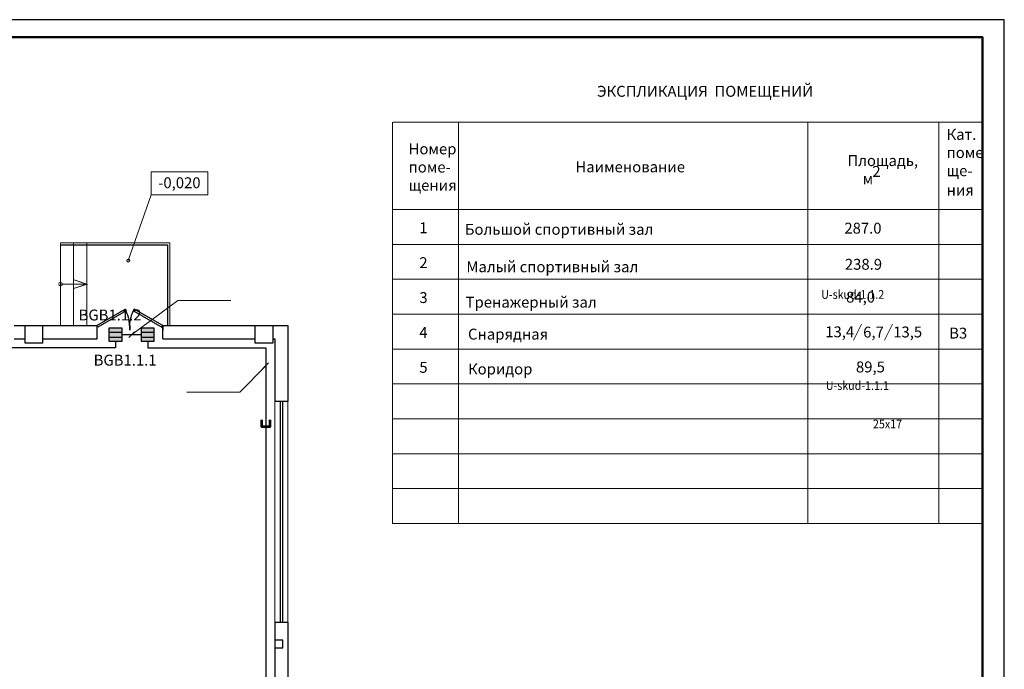
# Model space of a CAD drawing. Units: inches. Extents: x 138277 to 3323690, y -1972844 to -119741.
# Drawn here: x 1444176 to 1466730, y -1945740 to -1930844 of the extents above; entities that cross this region are included whole.
import ezdxf
from ezdxf.enums import TextEntityAlignment as Align

# ---------------------------------------------------------------- set-up
doc = ezdxf.new("R2010")
doc.units = ezdxf.units.IN
doc.header["$MEASUREMENT"] = 0
for name, color, linetype in [('ARC_461_AUFZUEGE', 252, 'Continuous'), ('АУПС_извещатели', 10, 'Continuous'), ('АУПС_маркировка', 7, 'Continuous'), ('СКУД оборудование', 140, 'Continuous'), ('ШС СОС', 30, 'Continuous')]:
    doc.layers.add(name, color=color, linetype=linetype)
for name, color, linetype, lineweight in [('Кабели совместная прокладка', 140, 'Continuous', 53), ('ШТАМП', 7, 'Continuous', 18), ('Экспл', 252, 'Continuous', 25)]:
    doc.layers.add(name, color=color, linetype=linetype, lineweight=lineweight)
doc.styles.add('ISOCPEUR', font='isocpeur.ttf')
doc.styles.get("Standard").update_dxf_attribs({"font": 'arial.ttf'})
doc.linetypes.add('ограждение1', pattern='A,6.35,-2.54,[133,ltypeshp.shx,S=2.54,R=0,X=-2.54,Y=0],-2.54,25.4', length=36.83)

# ---------------------------------------------------------------- blocks, each defined once
blk = doc.blocks.new('*U49')
for p, q in [((-750, 0), (-750, 100)), ((0, 0), (0, 100))]:
    blk.add_line(p, q)
blk.add_lwpolyline([(0, 0), (-650, -375), (-671, -337), (-22, 38)], close=True)
blk.add_arc((0, 0), 750, 180, 210)
blk = doc.blocks.new('A$C139B7E85')
at = {"layer": 'Экспл', "color": 7, "ltscale": 50, "xscale": -1}
blk.add_blockref('*U49', (0, 375), dxfattribs=at)
blk.add_blockref('*U49', (0, 375), dxfattribs=at)
at = {"layer": 'Экспл', "color": 7, "ltscale": 50}
blk.add_blockref('*U49', (1510, 375), dxfattribs=at)
blk = doc.blocks.new('BGB')
at = {"layer": 'АУПС_извещатели', "true_color": 0xfcfcfc}
h = blk.add_hatch(color=7, dxfattribs=at)
h.dxf.hatch_style = 1
h.paths.add_polyline_path([(0, 300), (0, 0), (300, 0), (300, 300)])
at = {"layer": 'СКУД оборудование', "lineweight": 30}
h = blk.add_hatch(color=256, dxfattribs=at)
h.paths.add_polyline_path([(0, 300), (0, 210), (300, 210), (300, 300)])
h.paths.add_polyline_path([(0, 90), (0, 0), (300, 0), (300, 90)])
for p, q in [((0, 300), (0, 0)), ((300, 300), (0, 300)), ((300, 0), (300, 300)), ((0, 0), (300, 0))]:
    blk.add_line(p, q, dxfattribs=at)
for points in [[(0, 210), (300, 210)], [(0, 90), (300, 90)]]:
    blk.add_lwpolyline(points, dxfattribs=at)
at = {"layer": 'АУПС_маркировка'}
blk.add_attdef('БУКВ', (0, 477), '', height=250, dxfattribs=at)
blk = doc.blocks.new('*U979')
at = {"color": 7}
blk.add_lwpolyline([(608.14, -192.95), (1202.14, -192.95), (1202.14, 227.05), (608.14, 227.05)], close=True, dxfattribs=at)
at = {"color": 7, "lineweight": 50}
blk.add_lwpolyline([(628.14, -186.95), (1197.14, -186.95), (1197.14, 223.05), (628.14, 223.05)], close=True, dxfattribs=at)
at = {"color": 7, "style": 'ISOCPEUR'}
for tag, height, p in [('SHIFR', 5, (1109.78, -139.28)), ('List', 3.5, (1169.91, -168.47)), ('Listov', 3.5, (1186.69, -168.47)), ('DISCRIP_1', 3.5, (1112.14, -176.79)), ('DISCRIP_3', 3.5, (1112.14, -185.63)), ('FORMAT', 2.5, (1172.14, -190.96))]:
    blk.add_attdef(tag, text='', height=height, dxfattribs=at).set_placement(p, align=Align.CENTER)
for tag, p in [('GIP', (1014.41, -160.58)), ('GIPFAM', (1034.41, -160.58)), ('RAZRAB', (1014.41, -165.58)), ('PROV', (1014.41, -170.58)), ('PROVFAM', (1034.41, -170.58)), ('GRAFA4', (1014.41, -175.58)), ('GRAFA4FAM', (1034.41, -175.58)), ('NKONTR', (1014.41, -180.58)), ('NKONTRFAM', (1034.41, -180.58))]:
    blk.add_attdef(tag, p, '', height=2.5, dxfattribs=at)

msp = doc.modelspace()

# ---------------------------------------------------------------- linework, layer by layer
at = {"color": 7, "lineweight": 0, "ltscale": 50}
for p, q in [((1447185.86096, -1934858.88058), (1446661.31139, -1936367.5885)), ((1445111.66752, -1937859.71543), (1445111.66752, -1935959.71543)), ((1445111.66752, -1935959.71543), (1447611.66752, -1935959.71543)), ((1445411.66752, -1937859.71543), (1445411.66752, -1935959.71543)), ((1445711.66752, -1937859.71543), (1445711.66752, -1935959.71543)), ((1447611.66752, -1935959.71543), (1447611.66752, -1937859.71543)), ((1445111.66752, -1936909.71543), (1445711.66752, -1936909.71543))]:
    msp.add_line(p, q, dxfattribs=at)
at = {"color": 7, "lineweight": 30, "ltscale": 50}
for p, q in [((1444051.13381, -1937859.71543), (1445951.13381, -1937859.71543)), ((1445951.13381, -1938159.71543), (1445951.13381, -1937859.71543)), ((1447451.13381, -1938159.71543), (1447451.13381, -1937859.71543)), ((1447451.13381, -1937859.71543), (1450321.248, -1937859.71543)), ((1450321.248, -1937859.71543), (1450321.248, -1939589.71543)), ((1444051.13381, -1938159.71543), (1444301.19091, -1938159.71543)), ((1444701.19091, -1938159.71543), (1445951.13381, -1938159.71543)), ((1447451.13381, -1938159.71543), (1449571.25456, -1938159.71543)), ((1449971.25456, -1938159.71543), (1450021.248, -1938159.71543)), ((1450021.248, -1938159.71543), (1450021.248, -1939589.71543)), ((1450021.248, -1939589.71543), (1450321.248, -1939589.71543)), ((1450150.13084, -1944659.71543), (1450150.13084, -1939589.71543)), ((1450200.13084, -1944659.71543), (1450200.13084, -1939589.71543)), ((1450021.248, -1944659.71543), (1450021.248, -1946159.71543)), ((1450021.248, -1944659.71543), (1450321.248, -1944659.71543)), ((1450321.248, -1944659.71543), (1450321.248, -1946159.71543))]:
    msp.add_line(p, q, dxfattribs=at)
at = {"color": 7, "lineweight": 0, "ltscale": 50}
for points in [[(1447185.86096, -1934858.88058), (1448482.83006, -1934858.88058), (1448482.83006, -1934333.09661), (1447185.86096, -1934333.09661)], [(1450021.248, -1944659.71543), (1450021.248, -1939589.71543), (1450321.248, -1939589.71543), (1450321.248, -1944659.71543)]]:
    msp.add_lwpolyline(points, close=True, dxfattribs=at)
at = {"color": 7, "lineweight": 0, "ltscale": 50, "const_width": 20}
msp.add_lwpolyline([(1445411.66752, -1937008.6052), (1445711.66752, -1936909.71543), (1445411.66752, -1936805.47231)], dxfattribs=at)
at = {"color": 7, "lineweight": 30, "ltscale": 50}
for points in [[(1444301.19091, -1937859.71543), (1444701.19091, -1937859.71543), (1444701.19091, -1938259.71543), (1444301.19091, -1938259.71543)], [(1449571.25456, -1937859.71543), (1449971.25456, -1937859.71543), (1449971.25456, -1938259.71543), (1449571.25456, -1938259.71543)], [(1450021.248, -1945249.71543), (1450201.248, -1945249.71543), (1450201.248, -1945069.71543), (1450021.248, -1945069.71543)]]:
    msp.add_lwpolyline(points, close=True, dxfattribs=at)
at = {"color": 7, "lineweight": 0, "ltscale": 50}
msp.add_lwpolyline([(1447451.13381, -1937859.71543), (1447451.13381, -1938159.71543)], dxfattribs=at)
for centre, radius in [((1446661.31139, -1936367.5885), 33.89573), ((1445111.66752, -1936909.71543), 42.14667)]:
    msp.add_circle(centre, radius, dxfattribs=at)
at = {"layer": 'ARC_461_AUFZUEGE', "color": 7, "linetype": 'Continuous', "lineweight": 15, "ltscale": 200}
for p, q in [((1446674.87633, -1938133.05199), (1446806.42889, -1938001.49943)), ((1449745.16816, -1938844.24435), (1449876.72072, -1938712.6918))]:
    msp.add_line(p, q, dxfattribs=at)
at = {"layer": 'ARC_461_AUFZUEGE', "color": 7, "lineweight": 15}
for points in [[(1447797.5246, -1937282.31315), (1446740.65261, -1938067.27571)], [(1449011.0991, -1937282.31315), (1447797.5246, -1937282.31315)], [(1449218.09857, -1939382.5292), (1449810.94444, -1938778.46808)], [(1449218.09857, -1939382.5292), (1448004.52407, -1939382.5292)]]:
    msp.add_lwpolyline(points, dxfattribs=at)
at = {"layer": 'Кабели совместная прокладка', "ltscale": 30}
msp.add_lwpolyline([(1449711.22548, -1940016.63987), (1449711.22548, -1940172.30592), (1449910.66341, -1940172.30592), (1449910.66341, -1940016.63987)], dxfattribs=at)
at = {"layer": 'ШС СОС', "ltscale": 30}
for p, q in [((1446371.69759, -1938217.27571), (1446371.69759, -1938371.93627)), ((1446959.60763, -1938067.27571), (1446521.69759, -1938067.27571)), ((1447109.60763, -1938217.27571), (1447109.60763, -1938371.93627)), ((1446371.69759, -1938371.93627), (1414702.91135, -1938371.93627)), ((1447109.60763, -1938371.93627), (1449810.94444, -1938371.93627)), ((1449810.94444, -1938371.93627), (1449810.94444, -1958664.66759))]:
    msp.add_line(p, q, dxfattribs=at)
at = {"layer": 'ШТАМП', "lineweight": 0, "ltscale": 50}
for p, q in [((1463459.79287, -1937824.78273), (1463278.37786, -1938194.2512)), ((1464168.34976, -1937824.78273), (1463986.93475, -1938194.2512))]:
    msp.add_line(p, q, dxfattribs=at)
at = {"layer": 'ШТАМП', "color": 7, "ltscale": 50}
for points in [[(1452714.72566, -1933197.18488), (1452714.72566, -1942397.18488)], [(1454229.72566, -1933197.18488), (1454229.72566, -1942397.18488)]]:
    msp.add_lwpolyline(points, dxfattribs=at)
at = {"layer": 'ШТАМП', "ltscale": 50}
for points in [[(1452729.72566, -1933197.18488), (1466229.72566, -1933197.18488)], [(1462229.72566, -1933197.18488), (1462229.72566, -1942397.18488)], [(1465229.72566, -1933197.18488), (1465229.72566, -1942397.18488)], [(1452714.72566, -1935197.18488), (1466229.72566, -1935197.18488)], [(1452714.72566, -1935997.18488), (1466229.72566, -1935997.18488)], [(1452714.72566, -1936797.18488), (1466229.72566, -1936797.18488)], [(1452714.72566, -1937597.18488), (1466229.72566, -1937597.18488)], [(1452714.72566, -1938397.18488), (1466229.72566, -1938397.18488)], [(1452714.72566, -1939197.18488), (1466229.72566, -1939197.18488)], [(1452714.72566, -1939997.18488), (1466229.72566, -1939997.18488)], [(1452714.72566, -1940797.18488), (1466229.72566, -1940797.18488)], [(1452714.72566, -1941597.18488), (1466229.72566, -1941597.18488)], [(1452714.72566, -1942397.18488), (1466229.72566, -1942397.18488)], [(1452714.72566, -1942397.18488), (1466229.72566, -1942397.18488)]]:
    msp.add_lwpolyline(points, dxfattribs=at)
at = {"layer": 'Экспл', "color": 7, "linetype": 'ограждение1', "lineweight": 30, "ltscale": 15}
for p, q in [((1445111.66752, -1936009.71543), (1447561.66752, -1936009.71543)), ((1447561.66752, -1936009.71543), (1447561.66752, -1937859.71543))]:
    msp.add_line(p, q, dxfattribs=at)

# ---------------------------------------------------------------- block references
at = {"xscale": 100, "yscale": 100, "zscale": 100}
msp.add_blockref('*U979', (1346515.26441, -1953549.18061), dxfattribs=at)
at = {"layer": 'АУПС_извещатели', "lineweight": 30}
ref = msp.add_blockref('BGB', (1446221.69759, -1938217.27571), dxfattribs=at)
ref.add_attrib('БУКВ', 'BGB1.1.2', (1445525.6178, -1937740.61774), dxfattribs={"layer": 'АУПС_маркировка', "height": 250, "style": 'ISOCPEUR'})
ref = msp.add_blockref('BGB', (1446959.60763, -1938217.27571), dxfattribs=at)
ref.add_attrib('БУКВ', 'BGB1.1.1', (1445870.12198, -1938775.84451), dxfattribs={"layer": 'АУПС_маркировка', "height": 250, "style": 'ISOCPEUR'})
at = {"layer": 'Экспл', "color": 7, "ltscale": 50, "xscale": -1, "rotation": 180}
msp.add_blockref('A$C139B7E85', (1445941.13039, -1937484.7149), dxfattribs=at)

# ---------------------------------------------------------------- texts
at = {"color": 7, "lineweight": 0, "ltscale": 50, "style": 'ISOCPEUR'}
msp.add_text('-0,020', height=250, dxfattribs=at).set_placement((1447349.22117, -1934708.32016))
at = {"layer": 'Кабели совместная прокладка', "color": 7, "ltscale": 30, "insert": (1448954.17157, -1940214.82256), "char_height": 200, "width": 1119.5527991, "attachment_point": 7, "style": 'ISOCPEUR'}
msp.add_mtext('\\pi73.834;{\\W0.9;25x17}', dxfattribs=at)
at = {"layer": 'ШС СОС', "color": 5, "linetype": 'Continuous', "char_height": 200, "width": 1119.5527991, "attachment_point": 7, "style": 'ISOCPEUR'}
for s, insert in [('\\pi73.834;{\\W0.9;\\C30;U-skud-1.1.2}', (1447767.70809, -1937244.28453)), ('\\pi73.834;{\\W0.9;\\C30;U-skud-1.1.1}', (1447874.21597, -1939334.45763))]:
    msp.add_mtext(s, dxfattribs=dict(at, insert=insert))
at = {"layer": 'ШТАМП', "ltscale": 50, "style": 'ISOCPEUR'}
for s, p in [('ЭКСПЛИКАЦИЯ  ПОМЕЩЕНИЙ', (1457400.8061, -1932611.74633)), ('Кат.', (1465406.37116, -1933599.58727)), ('Площадь, ', (1463134.8516, -1934200.51191)), ('поме', (1465406.37116, -1934016.25394)), ('Наименование', (1456906.15557, -1934344.56666)), ('2', (1463706.85443, -1934448.50278)), ('ще-', (1465406.37116, -1934432.9206)), ('м', (1463484.32692, -1934617.17858)), ('ния', (1465406.37116, -1934877.08456)), ('Большой спортивный зал', (1454372.13871, -1935776.58582)), ('287.0', (1463065.68629, -1935749.63514)), ('Малый спортивный зал', (1454408.24895, -1936635.11842)), ('238.9', (1463077.47393, -1936577.96038)), ('84,0', (1463105.99368, -1937330.36867)), ('Тренажерный зал', (1454390.61412, -1937446.15172)), ('Снарядная', (1454445.15575, -1938179.10441)), ('13,4', (1462627.93104, -1938126.62208)), ('6,7', (1463496.69174, -1938132.80085)), ('13,5', (1464184.82822, -1938130.02413)), ('В3', (1465466.44355, -1938156.11595)), ('89,5', (1463331.62163, -1938931.79333)), ('Коридор', (1454445.15575, -1938979.10441))]:
    msp.add_text(s, height=250, dxfattribs=at).set_placement(p)
at = {"layer": 'ШТАМП', "color": 7, "ltscale": 50, "style": 'ISOCPEUR'}
for s, p in [('Номер', (1453083.83848, -1933932.09134)), ('поме-', (1453083.83848, -1934348.75801)), ('щения', (1453083.83848, -1934765.42468)), ('1', (1453329.86604, -1935740.78686)), ('2', (1453329.86604, -1936540.78686)), ('3', (1453329.86604, -1937340.78686)), ('4', (1453329.86604, -1938140.78686)), ('5', (1453329.86604, -1938940.78686))]:
    msp.add_text(s, height=250, dxfattribs=at).set_placement(p)

doc.saveas('drawing.dxf')
